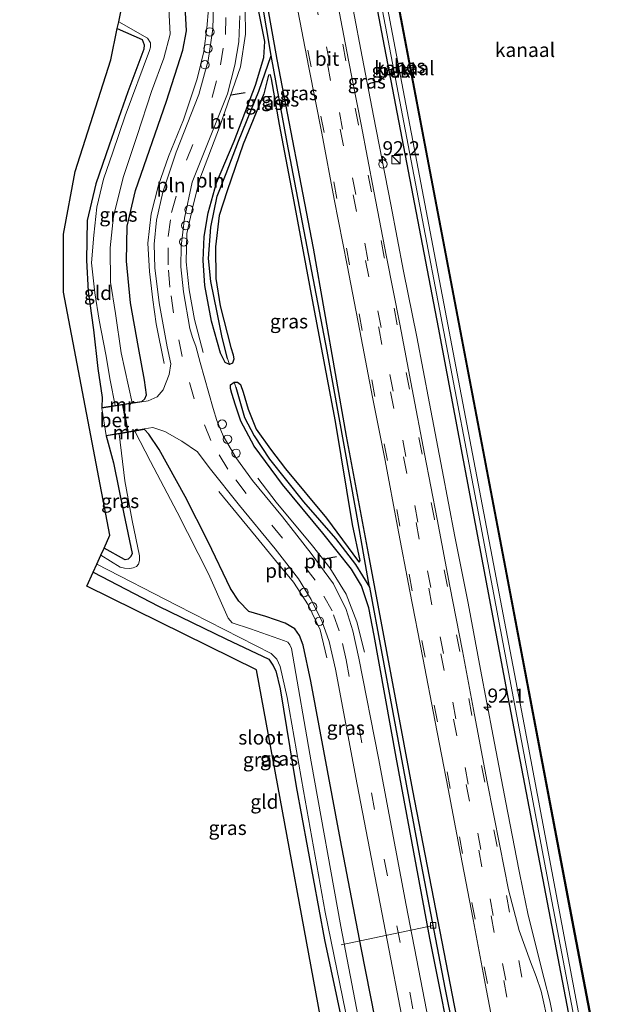
# Model space of a CAD drawing. Units: metres. Extents: x 107071 to 109644, y 524999 to 531251.
# Drawn here: x 107553 to 107658, y 528380 to 528554 of the extents above; entities that cross this region are included whole.
import ezdxf
from ezdxf.enums import TextEntityAlignment as Align

# ---------------------------------------------------------------- set-up
doc = ezdxf.new("R2010")
doc.units = ezdxf.units.M
doc.linetypes.add('VW-3-9_STREEP', pattern=[12, 3, -9])
doc.layers.get('0').update_dxf_attribs({"lineweight": 25})
for name, color, linetype, lineweight in [('B-ME-AL-OVERIG-L-B1', 7, 'Continuous', 18), ('B-ME-AL-OVERIG-S-B1', 7, 'Continuous', 18), ('B-ME-AM-KILOMETR-S-B1', 7, 'Continuous', 18), ('B-ME-BV-GELEIDECONSTRAUCTIE_GELEIDERAIL_OVERSTAPCONSTRUCTIE-S-B1', 213, 'BV-ANTIVERBLINDINGSSCHERM', 18), ('B-ME-BV-GELEIDECONSTRUCTIE-GELEIDERAIL-L-B1', 213, 'BV-GELEIDERAIL', 18), ('B-ME-GW-INSTEEKWATERGANG-L-B1', 10, 'Continuous', 25), ('B-ME-GW-WATERGANG-GREPPEL-L-B1', 10, 'Continuous', 25), ('B-ME-IE-GRASLAND-GV-B6', 93, 'Continuous', 18), ('B-ME-IE-GRONDWERKLIJN-GROND_INGERICHT-GV-B6', 253, 'Continuous', 18), ('B-ME-IE-HULPGEOMETRIE-L-B1', 53, 'Continuous', 18), ('B-ME-IE-INRICHTINGSELEMENT-L-B1', 253, 'Continuous', 18), ('B-ME-IE-INRICHTINGSELEMENT-S-B1', 253, 'Continuous', 18), ('B-ME-IE-TERREINAFSCHEIDING-DOORGANG-L-B1', 8, 'IE-TERREINAFSCHEIDING-KUNSTMATIG-OPEN', 18), ('B-ME-IE-TERREINAFSCHEIDING-SCHRIKHEK-L-B1', 10, 'Continuous', 25), ('B-ME-KG-KADASTRAAL-OPNAMEDTMGRENS-L-B1', 10, 'Continuous', 25), ('B-ME-KW-DUIKER-L-B1', 10, 'Continuous', 25), ('B-ME-MW-MUUR-GV-B6', 8, 'IE-TERREINAFSCHEIDING-KUNSTMATIG', 18), ('B-ME-OB-BEKLEDING-GV-B6', 253, 'Continuous', 18), ('B-ME-OB-BESCHOEIING-GV-B6', 10, 'Continuous', 25), ('B-ME-OB-WATERLIJN-L-B1', 133, 'OB-WATERLIJN', 18), ('B-ME-OG-WATER-GV-B6', 153, 'Continuous', 18), ('B-ME-VH-VERH_SOORT-BETON-OVERIG-GV-B6', 8, 'IE-TERREINAFSCHEIDING-NATUURLIJK-HOUTWAL', 18), ('B-ME-VH-VERH_SOORT-BITUMEN-GV-B6', 8, 'IE-TERREINAFSCHEIDING-NATUURLIJK-HOUTWAL', 18), ('B-ME-VV-KOLK-S-B1', 8, 'Continuous', 18), ('B-ME-VW-MARKERING-39STREEP-015-L-B1', 255, 'VW-3-9_STREEP', 18)]:
    doc.layers.add(name, color=color, linetype=linetype, lineweight=lineweight)
doc.styles.add('NLCS-ISO', font='NLCS-ISO.TTF')
doc.linetypes.add('BV-ANTIVERBLINDINGSSCHERM', pattern='A,2,-1,[22,NLCS.SHX,S=1,R=0,X=0,Y=0],-1', length=4)
doc.linetypes.add('BV-GELEIDERAIL', pattern='A,10,-3,[108,NLCS.SHX,S=1,R=0,X=0,Y=0],-3', length=16)
doc.linetypes.add('IE-TERREINAFSCHEIDING-KUNSTMATIG', pattern='A,4,[82,NLCS.SHX,S=0.75,R=90,X=0,Y=0],4,-2', length=10)
doc.linetypes.add('IE-TERREINAFSCHEIDING-KUNSTMATIG-OPEN', pattern='A,7,-1.5,[67,NLCS.SHX,S=0.75,R=0,X=0,Y=0],-1.5', length=10)
doc.linetypes.add('IE-TERREINAFSCHEIDING-NATUURLIJK-HOUTWAL', pattern='A,7,-1.5,[67,NLCS.SHX,S=0.75,R=45,X=0,Y=0],-1.5,7,-1.5,[70,NLCS.SHX,S=0.75,R=0,X=0,Y=0],-1.5', length=20)
doc.linetypes.add('OB-WATERLIJN', pattern='A,10,[32,NLCS.SHX,S=2,R=0,X=0,Y=0],-12', length=22)

# ---------------------------------------------------------------- blocks, each defined once
blk = doc.blocks.new('dtb')
blk.add_circle((0, 0), 0.75)
blk = doc.blocks.new('kast')
blk.add_line((-0.75, -0.75), (0.75, 0.75))
blk.add_lwpolyline([(-0.75, 0.75), (0.75, 0.75), (0.75, -0.75), (-0.75, -0.75)], close=True)
blk = doc.blocks.new('hecto')
for p, q in [((0, 0.625), (-0.625, 0)), ((0, -0.625), (0, 0.625)), ((-0.625, 0), (0.625, 0)), ((0.625, 0), (0, -0.625))]:
    blk.add_line(p, q)
blk = doc.blocks.new('kolk')
blk.add_lwpolyline([(-0.5, -0.5), (0.5, -0.5), (0.5, 0.5), (-0.5, 0.5)], close=True)

msp = doc.modelspace()

# ---------------------------------------------------------------- linework, layer by layer
at = {"layer": 'B-ME-AL-OVERIG-L-B1'}
msp.add_line((107626.2, 528393.7, -0.16), (107609.88, 528390.27, -1.45), dxfattribs=at)
at = {"layer": 'B-ME-BV-GELEIDECONSTRUCTIE-GELEIDERAIL-L-B1'}
msp.add_polyline3d([(107648.69, 528371, 1.51), (107648.4, 528372.51, 1.5), (107648.17, 528373.69, 1.52), (107647.66, 528376.39, 1.51), (107646.88, 528380.32, 1.49), (107645.9, 528384.23, 1.48), (107643.9, 528391.98, 1.47), (107643, 528395.8, 1.46), (107642.18, 528399.8, 1.42), (107641.4, 528403.63, 1.47), (107639.06, 528415.46, 1.45), (107636.84, 528427.25, 1.43), (107634.58, 528439.03, 1.43), (107632.38, 528450.82, 1.43), (107630.07, 528462.61, 1.42), (107627.8, 528474.46, 1.42), (107625.53, 528486.2, 1.44), (107623.29, 528498, 1.44), (107620.95, 528509.68, 1.45), (107618.69, 528521.49, 1.46), (107615.64, 528537.22, 1.48), (107613.38, 528548.93, 1.48), (107611.14, 528560.8, 1.48)], dxfattribs=at)
at = {"layer": 'B-ME-GW-INSTEEKWATERGANG-L-B1'}
for points in [[(107651.04, 528373.97, 0.58), (107639.5, 528434.14, 0.55), (107627.13, 528499.66, 0.69), (107617.32, 528550.82, 0.42), (107606.08, 528610.18, 0.67), (107598.3, 528650.44, 0.58), (107585.59, 528716.52, 0.56)], [(107632.21, 528367.91, 0.48), (107622.62, 528417.58, 0.44), (107614.92, 528458.66, 0.4), (107610.87, 528480.41, 0.35), (107604.97, 528513.73, 0.33), (107598.56, 528547.22, 0.31), (107594.21, 528571.77, 0.44), (107587.97, 528602.38, 0.48), (107582.37, 528630.57, 0.44), (107577.26, 528658.63, 0.42), (107570.84, 528692.99, 0.5), (107567.09, 528712.29, 0.41)], [(107574.55, 528486.57, -0.51), (107575.12, 528487.05, -0.31), (107575.39, 528487.74, -0.17), (107575.05, 528490.32, -0.07), (107573.96, 528496.14, -0.03), (107572.57, 528504.06, -0.12), (107571.84, 528511.46, -0.12), (107571.99, 528517.67, -0.14), (107573.47, 528523.98, -0.27), (107578.95, 528539.78, -0.22), (107581.83, 528548.84, -0.13), (107582.48, 528552.29, -0.11), (107582.25, 528556.59, -0.09), (107576.15, 528587.38, -0.04), (107568.72, 528629.1, -0.04), (107562.32, 528662.36, -0.03), (107552.92, 528709.7, -0.07)], [(107607.27, 528465.88, 0.34), (107612.97, 528458.21, 0.34), (107613.09, 528458.1, 0.34), (107613.28, 528458.39, 0.34), (107611.9, 528464.74, 0.25), (107608.87, 528483.01, 0.19), (107604.99, 528503.63, 0.25), (107601.55, 528522, 0.26), (107598.97, 528535.69, 0.25), (107597.54, 528543.74, 0.25), (107597.39, 528544.47, 0.25), (107597.02, 528544.43, 0.25), (107596.16, 528541.09, 0.25), (107592.53, 528532.18, 0.25), (107589.67, 528523.89, 0.25), (107588.26, 528519.52, 0.26), (107587.62, 528513.99, 0.22), (107587.66, 528508.36, 0.2), (107588.46, 528503.5, 0.19), (107590.34, 528496.15, 0.2), (107590.74, 528494.82, 0.21), (107590.88, 528494.04, 0.22), (107590.66, 528493.34, 0.27), (107590.1, 528493.13, 0.27), (107589.33, 528493.46, 0.27), (107588.48, 528495.13, 0.27), (107586.89, 528500.8, 0.27), (107585.76, 528507.11, 0.27), (107585.45, 528511.57, 0.29), (107585.62, 528515.82, 0.3), (107586.34, 528520.03, 0.26), (107587.78, 528525.33, 0.27), (107590.93, 528532.74, 0.27), (107594.7, 528542.66, 0.33), (107596.18, 528547.54, 0.34), (107596.38, 528550.4, 0.3), (107594.94, 528557.46, 0.27)], [(107570.21, 528552.66, -1.42), (107574.63, 528550.76, -1.41), (107574.97, 528549.77, -1.4), (107574.94, 528549.02, -1.41), (107572.09, 528541.45, -1.44), (107568.8, 528532.02, -1.46), (107566.41, 528525.16, -1.46), (107564.89, 528518.65, -1.46), (107564.73, 528511.61, -1.41), (107565.07, 528506.09, -1.41), (107566.01, 528499.24, -1.41), (107566.79, 528492.41, -1.37), (107567.51, 528487.25, -1.27), (107567.45, 528485.5, -0.98)], [(107630.39, 528367.43, 0.3), (107625.63, 528391.42, 0.2), (107619.62, 528423.52, 0.31), (107615.76, 528445.07, 0.32), (107614.8, 528450, 0.34), (107613.5, 528453.91, 0.34), (107611.75, 528456.86, 0.34), (107606.62, 528463.22, 0.3), (107599.47, 528471.85, 0.3), (107594.47, 528478.63, 0.29), (107592.14, 528483.08, 0.29), (107591.15, 528485.9, 0.29), (107590.49, 528487.96, 0.29), (107590.28, 528488.88, 0.29), (107590.31, 528489.52, 0.29), (107590.91, 528489.98, 0.29), (107591.53, 528490.02, 0.3), (107592.04, 528489.6, 0.32), (107592.5, 528488.23, 0.34), (107593.39, 528485.2, 0.34), (107594.86, 528481.67, 0.35), (107597.39, 528478.13, 0.3), (107600.01, 528474.64, 0.32), (107607.27, 528465.88, 0.34)], [(107568.25, 528480.46, -0.95), (107569.52, 528475.69, -1.2), (107571.4, 528466.63, -1.36), (107572.83, 528459.61, -1.38), (107572.62, 528459.09, -1.38), (107572.12, 528458.6, -1.36), (107571.63, 528458.5, -1.35), (107571.51, 528458.53, -1.35), (107567.87, 528460.57, -1.46)], [(107618.41, 528364.56, -0.13), (107613.46, 528389.7, -0.19), (107609.76, 528408.83, -0.28), (107604.53, 528436.96, -0.12), (107603.16, 528443.38, -0.13), (107602.53, 528445.09, -0.13), (107601.66, 528446.28, -0.19), (107599.96, 528447.27, -0.29), (107596.53, 528448.48, -0.34), (107593.52, 528449.36, -0.31), (107591.77, 528451.15, -0.32), (107590.31, 528453.43, -0.33), (107586.31, 528461.7, -0.19), (107582.22, 528469.75, -0.22), (107577.62, 528478.05, -0.33), (107575.83, 528480.8, -0.48), (107575.02, 528481.62, -0.53)], [(107565.93, 528456.31, -1.33), (107577.54, 528450.3, -1.33), (107589.43, 528444.5, -1.33), (107597.08, 528440.88, -1.44), (107597.81, 528439.84, -1.45), (107598.31, 528438.81, -1.45), (107599.06, 528435.63, -1.48), (107601.94, 528418.31, -1.53), (107606.96, 528391.14, -1.54), (107612.54, 528364.85, -1.44)]]:
    msp.add_polyline3d(points, dxfattribs=at)
at = {"layer": 'B-ME-GW-WATERGANG-GREPPEL-L-B1'}
for points in [[(107589.76, 528494.19, -0.16), (107588.83, 528497.91, -0.18), (107587.89, 528502.32, -0.13), (107586.81, 528507.85, -0.1), (107586.39, 528511.93, -0.1), (107586.8, 528517.44, -0.11), (107587.9, 528522.95, -0.13), (107589.5, 528526.98, -0.14), (107591.67, 528532.7, -0.15), (107595.28, 528541.55, -0.15), (107597.46, 528547.93, -0.13), (107595.05, 528562.3, 0.09), (107589.7, 528589.07, -0.06), (107584.57, 528615.07, 0.04), (107579.45, 528642.8, 0.04), (107572.93, 528676.91, 0.05), (107565.97, 528712.24, 0.14)], [(107614.91, 528453.63, -0.11), (107612.55, 528467.08, -0.06), (107607.4, 528495.5, -0.08), (107600.32, 528532.46, -0.09), (107597.46, 528547.93, -0.13)], [(107591.24, 528489.13, -0.18), (107592.79, 528483.71, -0.18), (107594.49, 528480.48, -0.15), (107597.21, 528476.34, -0.15), (107603.24, 528468.79, -0.1), (107608.87, 528462.25, -0.11), (107612.43, 528457.68, -0.11), (107614.91, 528453.63, -0.11), (107619.06, 528431.44, -0.11), (107623.77, 528406.03, -0.11), (107628.27, 528382.62, -0.11), (107631.14, 528368.28, -0.04)]]:
    msp.add_polyline3d(points, dxfattribs=at)
at = {"layer": 'B-ME-IE-GRASLAND-GV-B6'}
for points in [[(107586.61, 528716.15, 0.22), (107597.56, 528658.71, 0.23), (107610.63, 528590.52, 0.22), (107623.31, 528523.94, 0.22), (107633.8, 528468.89, 0.13), (107647.02, 528399.24, 0.15), (107651.71, 528374.49, 0.16), (107651.04, 528373.97, 0.58), (107639.5, 528434.14, 0.55), (107627.13, 528499.66, 0.69), (107617.32, 528550.82, 0.42), (107606.08, 528610.18, 0.67), (107598.3, 528650.44, 0.58), (107585.59, 528716.52, 0.56), (107586.61, 528716.15, 0.22)], [(107606.08, 528610.18, 0.67), (107617.32, 528550.82, 0.42), (107627.13, 528499.66, 0.69), (107639.5, 528434.14, 0.55), (107651.04, 528373.97, 0.58)], [(107594.21, 528571.77, 0.44), (107598.56, 528547.22, 0.31), (107604.97, 528513.73, 0.33), (107610.87, 528480.41, 0.35), (107614.92, 528458.66, 0.4), (107622.62, 528417.58, 0.44), (107632.21, 528367.91, 0.48), (107631.14, 528368.28, -0.04), (107628.27, 528382.62, -0.11), (107623.77, 528406.03, -0.11), (107619.06, 528431.44, -0.11), (107614.91, 528453.63, -0.11), (107612.55, 528467.08, -0.06), (107607.4, 528495.5, -0.08), (107600.32, 528532.46, -0.09), (107597.46, 528547.93, -0.13), (107595.05, 528562.3, 0.09)], [(107637.68, 528371.66, 1.02), (107632.21, 528367.91, 0.48), (107622.62, 528417.58, 0.44), (107614.92, 528458.66, 0.4), (107610.87, 528480.41, 0.35), (107604.97, 528513.73, 0.33), (107598.56, 528547.22, 0.31), (107594.21, 528571.77, 0.44)], [(107595.05, 528562.3, 0.09), (107597.46, 528547.93, -0.13), (107595.28, 528541.55, -0.15), (107591.67, 528532.7, -0.15), (107589.5, 528526.98, -0.14), (107587.9, 528522.95, -0.13), (107586.8, 528517.44, -0.11), (107586.39, 528511.93, -0.1), (107586.81, 528507.85, -0.1), (107587.89, 528502.32, -0.13), (107588.83, 528497.91, -0.18), (107589.76, 528494.19, -0.16), (107590.1, 528493.13, 0.27), (107589.33, 528493.46, 0.27), (107588.48, 528495.13, 0.27), (107586.89, 528500.8, 0.27), (107585.76, 528507.11, 0.27), (107585.45, 528511.57, 0.29), (107585.62, 528515.82, 0.3), (107586.34, 528520.03, 0.26), (107587.78, 528525.33, 0.27), (107590.93, 528532.74, 0.27), (107594.7, 528542.66, 0.33), (107596.18, 528547.54, 0.34), (107596.38, 528550.4, 0.3), (107594.94, 528557.46, 0.27)], [(107594.94, 528557.46, 0.27), (107596.38, 528550.4, 0.3), (107596.18, 528547.54, 0.34), (107594.7, 528542.66, 0.33), (107590.93, 528532.74, 0.27), (107587.78, 528525.33, 0.27), (107586.34, 528520.03, 0.26), (107585.62, 528515.82, 0.3), (107585.45, 528511.57, 0.29), (107585.76, 528507.11, 0.27), (107586.89, 528500.8, 0.27), (107588.48, 528495.13, 0.27), (107589.33, 528493.46, 0.27), (107590.1, 528493.13, 0.27), (107590.66, 528493.34, 0.27), (107590.88, 528494.04, 0.22), (107590.74, 528494.82, 0.21), (107590.34, 528496.15, 0.2), (107588.46, 528503.5, 0.19), (107587.66, 528508.36, 0.2), (107587.62, 528513.99, 0.22), (107588.26, 528519.52, 0.26), (107589.67, 528523.89, 0.25), (107592.53, 528532.18, 0.25), (107596.16, 528541.09, 0.25), (107597.02, 528544.43, 0.25), (107597.39, 528544.47, 0.25), (107597.54, 528543.74, 0.25), (107598.97, 528535.69, 0.25), (107601.55, 528522, 0.26), (107604.99, 528503.63, 0.25), (107608.87, 528483.01, 0.19), (107611.9, 528464.74, 0.25), (107613.28, 528458.39, 0.34), (107613.09, 528458.1, 0.34), (107612.97, 528458.21, 0.34), (107607.27, 528465.88, 0.34), (107600.01, 528474.64, 0.32), (107597.39, 528478.13, 0.3), (107594.86, 528481.67, 0.35), (107593.39, 528485.2, 0.34), (107592.5, 528488.23, 0.34), (107592.04, 528489.6, 0.32), (107591.53, 528490.02, 0.3), (107590.91, 528489.98, 0.29), (107590.31, 528489.52, 0.29), (107590.28, 528488.88, 0.29), (107590.49, 528487.96, 0.29), (107591.15, 528485.9, 0.29), (107592.14, 528483.08, 0.29), (107594.47, 528478.63, 0.29), (107599.47, 528471.85, 0.3), (107606.62, 528463.22, 0.3), (107611.75, 528456.86, 0.34), (107613.5, 528453.91, 0.34), (107614.8, 528450, 0.34), (107615.76, 528445.07, 0.32), (107619.62, 528423.52, 0.31), (107625.63, 528391.42, 0.2), (107630.39, 528367.43, 0.3)], [(107601.92, 528557.4, 0.9), (107604.16, 528545.76, 0.89), (107606.44, 528534.13, 0.88), (107608.67, 528522.45, 0.87), (107610.94, 528510.72, 0.89), (107613.18, 528499.09, 0.89), (107615.47, 528487.36, 0.9), (107617.68, 528476.08, 0.9), (107619.9, 528464.42, 0.92), (107622.05, 528452.93, 0.91), (107624.35, 528441.14, 0.92), (107626.57, 528429.78, 0.94), (107628.87, 528417.89, 0.93), (107631.05, 528406.39, 0.93), (107633.31, 528394.76, 0.95), (107635.44, 528383.39, 0.98), (107637.68, 528371.66, 1.02)], [(107651.04, 528373.97, 0.58), (107647.88, 528370.07, 0.99), (107646.72, 528375.9, 0.98), (107645.33, 528382.04, 0.95), (107644.46, 528384.62, 0.94), (107643.43, 528387.21, 0.95), (107641.43, 528392.77, 0.97), (107639.56, 528400, 0.95), (107637.99, 528407.8, 0.97), (107635.8, 528419.17, 0.95), (107633.55, 528431, 0.94), (107631.38, 528442.34, 0.93), (107629.15, 528453.85, 0.92), (107626.92, 528465.73, 0.91), (107624.64, 528477.31, 0.91), (107622.46, 528488.78, 0.9), (107620.3, 528500.28, 0.89), (107617.92, 528512.23, 0.9), (107615.67, 528523.86, 0.9), (107613.42, 528535.68, 0.9), (107611.17, 528547.06, 0.9), (107608.99, 528558.54, 0.91)], [(107582.25, 528556.59, -0.09), (107582.48, 528552.29, -0.11), (107581.83, 528548.84, -0.13), (107578.95, 528539.78, -0.22), (107573.47, 528523.98, -0.27), (107571.99, 528517.67, -0.14), (107571.84, 528511.46, -0.12), (107572.57, 528504.06, -0.12), (107573.96, 528496.14, -0.03), (107575.05, 528490.32, -0.07), (107575.39, 528487.74, -0.17), (107575.12, 528487.05, -0.31), (107574.55, 528486.57, -0.51), (107572.87, 528486.32, -1.86), (107570.92, 528495.18, -1.86), (107569.88, 528502.19, -1.86), (107569.02, 528507.73, -1.86), (107568.97, 528513.81, -1.86), (107569.54, 528519.41, -1.86), (107571.29, 528526.45, -1.86), (107573.72, 528533.69, -1.86), (107576.29, 528541.54, -1.86), (107578.47, 528547.42, -1.86), (107579.56, 528551.67, -1.86), (107579.33, 528556.19, -1.86)], [(107587.29, 528556.68, 0.22), (107587.17, 528552.62, 0.21), (107586.35, 528547.01, 0.21), (107584.67, 528540.96, 0.21), (107580.65, 528530.74, 0.21), (107578.26, 528523.68, 0.21), (107577.14, 528518.71, 0.21), (107576.73, 528514.43, 0.21), (107576.89, 528510.25, 0.2), (107577.61, 528504.04, 0.21), (107579.05, 528496.25, 0.21), (107579.68, 528493.27, 0.21), (107579.41, 528491.34, 0.19), (107578.36, 528488.64, 0.1), (107577.28, 528487.37, -0.08), (107575.66, 528486.68, -0.35), (107574.57, 528486.48, -0.51), (107574.55, 528486.57, -0.51), (107575.12, 528487.05, -0.31), (107575.39, 528487.74, -0.17), (107575.05, 528490.32, -0.07), (107573.96, 528496.14, -0.03), (107572.57, 528504.06, -0.12), (107571.84, 528511.46, -0.12), (107571.99, 528517.67, -0.14), (107573.47, 528523.98, -0.27), (107578.95, 528539.78, -0.22), (107581.83, 528548.84, -0.13), (107582.48, 528552.29, -0.11), (107582.25, 528556.59, -0.09)], [(107570.47, 528553.89, -1.86), (107575.59, 528551, -1.86), (107576.12, 528550.13, -1.86), (107576.08, 528549.38, -1.86), (107575.93, 528548.8, -1.86), (107571.61, 528537.18, -1.86), (107569.41, 528530.78, -1.86), (107567.8, 528525.98, -1.86), (107566.58, 528521.03, -1.86), (107566.05, 528516.08, -1.86), (107565.64, 528511.13, -1.86), (107566.24, 528505.82, -1.86), (107567.02, 528501.01, -1.86), (107568.21, 528494.92, -1.86), (107568.96, 528490.32, -1.86), (107569.82, 528485.86, -1.86), (107567.45, 528485.5, -0.98), (107567.51, 528487.25, -1.27), (107566.79, 528492.41, -1.37), (107566.01, 528499.24, -1.41), (107565.07, 528506.09, -1.41), (107564.73, 528511.61, -1.41), (107564.89, 528518.65, -1.46), (107566.41, 528525.16, -1.46), (107568.8, 528532.02, -1.46), (107572.09, 528541.45, -1.44), (107574.94, 528549.02, -1.41), (107574.97, 528549.77, -1.4), (107574.63, 528550.76, -1.41), (107570.21, 528552.66, -1.42), (107570.47, 528553.89, -1.86)], [(107627.22, 528367.35, 0.4), (107621.43, 528397.28, 0.3), (107616.49, 528423.33, 0.26), (107613.02, 528441.05, 0.42), (107611.99, 528445.91, 0.41), (107610.76, 528449.7, 0.41), (107608.53, 528454.25, 0.41), (107604.56, 528459.6, 0.46), (107599.48, 528466.09, 0.45), (107594.17, 528472.57, 0.41), (107591.23, 528476.63, 0.41), (107589.01, 528480.46, 0.41), (107587.86, 528483.2, 0.42), (107587.18, 528485.3, 0.42), (107584.93, 528493.5, 0.4), (107584.16, 528496.38, 0.4), (107583.54, 528497.93, 0.39), (107583.05, 528499.53, 0.39), (107581.98, 528505.98, 0.4), (107581.47, 528510.43, 0.4), (107581.55, 528514.12, 0.4), (107582.12, 528519.07, 0.41), (107583.51, 528525.45, 0.4), (107586.67, 528533.45, 0.34), (107589.74, 528541.13, 0.36), (107591.03, 528546.21, 0.35), (107591.73, 528550.34, 0.4), (107591.93, 528554.95, 0.41)], [(107590.91, 528489.98, 0.29), (107591.53, 528490.02, 0.3), (107592.04, 528489.6, 0.32), (107592.5, 528488.23, 0.34), (107593.39, 528485.2, 0.34), (107594.86, 528481.67, 0.35), (107597.39, 528478.13, 0.3), (107600.01, 528474.64, 0.32), (107607.27, 528465.88, 0.34), (107612.97, 528458.21, 0.34), (107613.09, 528458.1, 0.34), (107613.28, 528458.39, 0.34), (107611.9, 528464.74, 0.25), (107608.87, 528483.01, 0.19), (107604.99, 528503.63, 0.25), (107601.55, 528522, 0.26), (107598.97, 528535.69, 0.25), (107597.54, 528543.74, 0.25), (107597.39, 528544.47, 0.25), (107597.02, 528544.43, 0.25), (107596.16, 528541.09, 0.25), (107592.53, 528532.18, 0.25), (107589.67, 528523.89, 0.25), (107588.26, 528519.52, 0.26), (107587.62, 528513.99, 0.22), (107587.66, 528508.36, 0.2), (107588.46, 528503.5, 0.19), (107590.34, 528496.15, 0.2), (107590.74, 528494.82, 0.21), (107590.88, 528494.04, 0.22), (107590.66, 528493.34, 0.27), (107590.1, 528493.13, 0.27), (107589.76, 528494.19, -0.16), (107588.83, 528497.91, -0.18), (107587.89, 528502.32, -0.13), (107586.81, 528507.85, -0.1), (107586.39, 528511.93, -0.1), (107586.8, 528517.44, -0.11), (107587.9, 528522.95, -0.13), (107589.5, 528526.98, -0.14), (107591.67, 528532.7, -0.15), (107595.28, 528541.55, -0.15), (107597.46, 528547.93, -0.13), (107600.32, 528532.46, -0.09), (107607.4, 528495.5, -0.08), (107612.55, 528467.08, -0.06), (107614.91, 528453.63, -0.11), (107612.43, 528457.68, -0.11), (107608.87, 528462.25, -0.11), (107603.24, 528468.79, -0.1), (107597.21, 528476.34, -0.15), (107594.49, 528480.48, -0.15), (107592.79, 528483.71, -0.18), (107591.24, 528489.13, -0.18), (107590.91, 528489.98, 0.29)], [(107630.39, 528367.43, 0.3), (107625.63, 528391.42, 0.2), (107619.62, 528423.52, 0.31), (107615.76, 528445.07, 0.32), (107614.8, 528450, 0.34), (107613.5, 528453.91, 0.34), (107611.75, 528456.86, 0.34), (107606.62, 528463.22, 0.3), (107599.47, 528471.85, 0.3), (107594.47, 528478.63, 0.29), (107592.14, 528483.08, 0.29), (107591.15, 528485.9, 0.29), (107590.49, 528487.96, 0.29), (107590.28, 528488.88, 0.29), (107590.31, 528489.52, 0.29), (107590.91, 528489.98, 0.29), (107591.24, 528489.13, -0.18), (107592.79, 528483.71, -0.18), (107594.49, 528480.48, -0.15), (107597.21, 528476.34, -0.15), (107603.24, 528468.79, -0.1), (107608.87, 528462.25, -0.11), (107612.43, 528457.68, -0.11), (107614.91, 528453.63, -0.11), (107619.06, 528431.44, -0.11), (107623.77, 528406.03, -0.11), (107628.27, 528382.62, -0.11), (107631.14, 528368.28, -0.04)], [(107618.41, 528364.56, -0.13), (107613.46, 528389.7, -0.19), (107609.76, 528408.83, -0.28), (107604.53, 528436.96, -0.12), (107603.16, 528443.38, -0.13), (107602.53, 528445.09, -0.13), (107601.66, 528446.28, -0.19), (107599.96, 528447.27, -0.29), (107596.53, 528448.48, -0.34), (107593.52, 528449.36, -0.31), (107591.77, 528451.15, -0.32), (107590.31, 528453.43, -0.33), (107586.31, 528461.7, -0.19), (107582.22, 528469.75, -0.22), (107577.62, 528478.05, -0.33), (107575.83, 528480.8, -0.48), (107575.02, 528481.62, -0.53), (107575, 528481.72, -0.53), (107576.53, 528481.96, -0.23), (107578.63, 528481.25, -0.19), (107581.63, 528479.53, 0.01), (107584.45, 528477.63, 0.14), (107586.48, 528474.84, 0.21), (107591.9, 528468.13, 0.32), (107598.21, 528460.44, 0.3), (107602.34, 528455.14, 0.31), (107604.59, 528451.45, 0.32), (107606.54, 528447.48, 0.31), (107607.76, 528444.04, 0.3), (107608.89, 528439.14, 0.27), (107612.72, 528418.66, 0.2), (107618.67, 528387.68, 0.15), (107622.76, 528366.46, 0.26)], [(107567.87, 528460.57, -1.46), (107571.51, 528458.53, -1.35), (107571.63, 528458.5, -1.35), (107572.12, 528458.6, -1.36), (107572.62, 528459.09, -1.38), (107572.83, 528459.61, -1.38), (107571.4, 528466.63, -1.36), (107569.52, 528475.69, -1.2), (107568.25, 528480.46, -0.95), (107570.54, 528480.85, -1.86), (107571.56, 528472.48, -1.86), (107572.88, 528465.49, -1.86), (107574.13, 528459.2, -1.86), (107574.13, 528458.37, -1.86), (107573.97, 528457.75, -1.86), (107573.62, 528457.31, -1.86), (107573.04, 528457.09, -1.86), (107572.43, 528456.98, -1.86), (107571.52, 528457.01, -1.86), (107570.71, 528457.22, -1.86), (107567.31, 528459.34, -1.86), (107567.87, 528460.57, -1.46)], [(107615.41, 528364.52, -1.86), (107609.86, 528393.47, -1.86), (107604.55, 528422.67, -1.86), (107601.08, 528442.75, -1.86), (107600.82, 528443.43, -1.86), (107600.43, 528443.88, -1.86), (107599.83, 528444.13, -1.86), (107593.8, 528446.28, -1.86), (107590.55, 528447.31, -1.86), (107589.86, 528448.16, -1.86), (107589.4, 528449.23, -1.86), (107586.39, 528456, -1.86), (107580.83, 528466.97, -1.86), (107576.08, 528475.91, -1.86), (107573.32, 528481.33, -1.86), (107575.02, 528481.62, -0.53), (107575.83, 528480.8, -0.48), (107577.62, 528478.05, -0.33), (107582.22, 528469.75, -0.22), (107586.31, 528461.7, -0.19), (107590.31, 528453.43, -0.33), (107591.77, 528451.15, -0.32), (107593.52, 528449.36, -0.31), (107596.53, 528448.48, -0.34), (107599.96, 528447.27, -0.29), (107601.66, 528446.28, -0.19), (107602.53, 528445.09, -0.13), (107603.16, 528443.38, -0.13), (107604.53, 528436.96, -0.12), (107609.76, 528408.83, -0.28), (107613.46, 528389.7, -0.19), (107618.41, 528364.56, -0.13)], [(107613.61, 528364.21, -1.86), (107612.54, 528364.85, -1.44), (107606.96, 528391.14, -1.54), (107601.94, 528418.31, -1.53), (107599.06, 528435.63, -1.48), (107598.31, 528438.81, -1.45), (107597.81, 528439.84, -1.45), (107597.08, 528440.88, -1.44), (107589.43, 528444.5, -1.33), (107577.54, 528450.3, -1.33), (107565.93, 528456.31, -1.33), (107566.57, 528457.73, -1.86), (107580.82, 528450.4, -1.86), (107597.51, 528441.9, -1.86), (107598.48, 528440.88, -1.86), (107599.09, 528439.56, -1.86), (107600.31, 528434.1, -1.86), (107603.21, 528417.53, -1.86), (107607.08, 528396.02, -1.86), (107612.71, 528368.3, -1.86), (107613.61, 528364.21, -1.86)]]:
    msp.add_polyline3d(points, dxfattribs=at)
at = {"layer": 'B-ME-IE-GRONDWERKLIJN-GROND_INGERICHT-GV-B6'}
for points in [[(107570.21, 528552.66, -1.42), (107574.63, 528550.76, -1.41), (107574.97, 528549.77, -1.4), (107574.94, 528549.02, -1.41), (107572.09, 528541.45, -1.44), (107568.8, 528532.02, -1.46), (107566.41, 528525.16, -1.46), (107564.89, 528518.65, -1.46), (107564.73, 528511.61, -1.41), (107565.07, 528506.09, -1.41), (107566.01, 528499.24, -1.41), (107566.79, 528492.41, -1.37), (107567.51, 528487.25, -1.27), (107567.45, 528485.5, -0.98), (107567.46, 528485.4, -0.98), (107568.23, 528480.55, -0.95), (107568.25, 528480.46, -0.95), (107569.52, 528475.69, -1.2), (107571.4, 528466.63, -1.36), (107572.83, 528459.61, -1.38), (107572.62, 528459.09, -1.38), (107572.12, 528458.6, -1.36), (107571.63, 528458.5, -1.35), (107571.51, 528458.53, -1.35), (107567.87, 528460.57, -1.46), (107568.91, 528462.86, -1.21), (107560.68, 528505.93, -1.21), (107560.68, 528516.22, -1.21), (107562.74, 528527.34, -1.23), (107569.06, 528547.11, -1.21), (107570.21, 528552.66, -1.42)], [(107612.54, 528364.85, -1.44), (107608.78, 528363.61, -1.16), (107594.88, 528438.98, -1.2), (107564.79, 528453.8, -1.1), (107565.93, 528456.31, -1.33), (107577.54, 528450.3, -1.33), (107589.43, 528444.5, -1.33), (107597.08, 528440.88, -1.44), (107597.81, 528439.84, -1.45), (107598.31, 528438.81, -1.45), (107599.06, 528435.63, -1.48), (107601.94, 528418.31, -1.53), (107606.96, 528391.14, -1.54), (107612.54, 528364.85, -1.44)]]:
    msp.add_polyline3d(points, dxfattribs=at)
at = {"layer": 'B-ME-IE-HULPGEOMETRIE-L-B1'}
for p, q in [((107589.76, 528494.19, -0.16), (107590.1, 528493.13, 0.27)), ((107591.24, 528489.13, -0.18), (107590.91, 528489.98, 0.29))]:
    msp.add_line(p, q, dxfattribs=at)
at = {"layer": 'B-ME-IE-INRICHTINGSELEMENT-L-B1'}
for points in [[(107578.54, 528493.33, 0.8), (107577.09, 528500.33, 0.74), (107576.53, 528504.59, 0.75), (107575.94, 528509.59, 0.75), (107575.62, 528514.64, 0.75), (107576.22, 528519.82, 0.74), (107577.5, 528524.94, 0.71), (107579.28, 528530, 0.66), (107581.93, 528536.52, 0.64), (107584.36, 528543.75, 0.65), (107585.54, 528548.59, 0.65), (107586.11, 528552.76, 0.67), (107586.38, 528556.2, 0.67)], [(107592.89, 528556.06, 0.9), (107592.94, 528551.69, 0.89), (107592.08, 528545.88, 0.85), (107588.36, 528535.19, 0.8), (107584.83, 528526.01, 0.82), (107583.64, 528521.35, 0.82), (107582.57, 528516.32, 0.82), (107582.4, 528511.32, 0.82), (107582.96, 528506.37, 0.82), (107583.89, 528501.11, 0.82), (107585.42, 528495.27, 0.82)], [(107614.03, 528442.13, 0.87), (107612.69, 528447.48, 0.87), (107610.76, 528452.39, 0.87), (107607.89, 528457.07, 0.87), (107604.82, 528460.97, 0.87), (107598.36, 528468.72, 0.87), (107595.11, 528472.97, 0.87)], [(107588.19, 528470.63, 0.81), (107594.81, 528462.6, 0.77), (107598.26, 528458.36, 0.75), (107601.42, 528454.53, 0.71), (107604.07, 528450.49, 0.72), (107606.19, 528446.09, 0.72), (107607.34, 528441.15, 0.74)]]:
    msp.add_polyline3d(points, dxfattribs=at)
at = {"layer": 'B-ME-IE-TERREINAFSCHEIDING-DOORGANG-L-B1'}
msp.add_line((107572.05, 528481.21, -0.71), (107571.16, 528485.96, -0.74), dxfattribs=at)
at = {"layer": 'B-ME-IE-TERREINAFSCHEIDING-SCHRIKHEK-L-B1'}
for p, q in [((107590.4, 528540.93, 1.34), (107592.86, 528541.33, 1.3)), ((107606.86, 528458.69, 1.56), (107609.06, 528459.06, 1.54))]:
    msp.add_line(p, q, dxfattribs=at)
at = {"layer": 'B-ME-KG-KADASTRAAL-OPNAMEDTMGRENS-L-B1'}
msp.add_polyline3d([(107608.78, 528363.61, -1.16), (107594.88, 528438.98, -1.2), (107564.79, 528453.8, -1.1), (107565.93, 528456.31, -1.33), (107566.57, 528457.73, -1.86), (107567.31, 528459.34, -1.86), (107567.87, 528460.57, -1.46), (107568.91, 528462.86, -1.21), (107560.68, 528505.93, -1.21), (107560.68, 528516.22, -1.21), (107562.74, 528527.34, -1.23), (107569.06, 528547.11, -1.21), (107570.21, 528552.66, -1.42), (107570.47, 528553.89, -1.86), (107570.95, 528556.23, -1.86)], dxfattribs=at)
at = {"layer": 'B-ME-KW-DUIKER-L-B1'}
msp.add_line((107571.22, 528486.03, -1.66), (107572.1, 528481.17, -1.66), dxfattribs=at)
at = {"layer": 'B-ME-MW-MUUR-GV-B6'}
for points in [[(107574.55, 528486.57, -0.51), (107574.57, 528486.48, -0.51), (107571.16, 528485.96, -0.74), (107567.46, 528485.4, -0.98), (107567.45, 528485.5, -0.98), (107569.82, 528485.86, -1.86), (107572.87, 528486.32, -1.86), (107574.55, 528486.57, -0.51)], [(107568.23, 528480.55, -0.95), (107572.05, 528481.21, -0.71), (107575, 528481.72, -0.53), (107575.02, 528481.62, -0.53), (107573.32, 528481.33, -1.86), (107570.54, 528480.85, -1.86), (107568.25, 528480.46, -0.95), (107568.23, 528480.55, -0.95)]]:
    msp.add_polyline3d(points, dxfattribs=at)
at = {"layer": 'B-ME-OB-BEKLEDING-GV-B6'}
msp.add_polyline3d([(107587.49, 528716.18, -0.47), (107596.86, 528667.57, -0.47), (107608.42, 528607.37, -0.47), (107619.73, 528547.98, -0.47), (107630.43, 528491.52, -0.47), (107642.36, 528429.33, -0.47), (107652.74, 528374.2, -0.47), (107651.71, 528374.49, 0.16), (107647.02, 528399.24, 0.15), (107633.8, 528468.89, 0.13), (107623.31, 528523.94, 0.22), (107610.63, 528590.52, 0.22), (107597.56, 528658.71, 0.23), (107586.61, 528716.15, 0.22), (107587.49, 528716.18, -0.47)], dxfattribs=at)
at = {"layer": 'B-ME-OB-BESCHOEIING-GV-B6'}
msp.add_polyline3d([(107589.26, 528717.46, -0.47), (107600, 528661.67, -0.47), (107612.26, 528598.19, -0.47), (107625.22, 528529.82, -0.47), (107639.04, 528457.18, -0.47), (107651.36, 528392.16, -0.47), (107654.71, 528374.52, -0.47), (107654.62, 528374.5, -0.47), (107651.27, 528392.14, -0.47), (107638.95, 528457.16, -0.47), (107625.12, 528529.8, -0.47), (107612.17, 528598.17, -0.47), (107599.9, 528661.65, -0.47), (107589.16, 528717.45, -0.47), (107589.26, 528717.46, -0.47)], dxfattribs=at)
at = {"layer": 'B-ME-OB-WATERLIJN-L-B1'}
msp.add_polyline3d([(107652.74, 528374.2, -0.47), (107642.36, 528429.33, -0.47), (107630.43, 528491.52, -0.47), (107619.73, 528547.98, -0.47), (107608.42, 528607.37, -0.47), (107596.86, 528667.57, -0.47), (107587.49, 528716.18, -0.47)], dxfattribs=at)
at = {"layer": 'B-ME-OG-WATER-GV-B6'}
for points in [[(107629.98, 528723.94, -0.47), (107641.21, 528664.27, -0.47), (107652.88, 528603.49, -0.47), (107665.46, 528537.95, -0.47), (107680, 528462.05, -0.47), (107690.59, 528405.64, -0.47), (107695.61, 528379.55, -0.47), (107654.71, 528374.52, -0.47), (107651.36, 528392.16, -0.47), (107639.04, 528457.18, -0.47), (107625.22, 528529.82, -0.47), (107612.26, 528598.19, -0.47), (107600, 528661.67, -0.47), (107589.26, 528717.46, -0.47), (107629.98, 528723.94, -0.47)], [(107589.16, 528717.45, -0.47), (107599.9, 528661.65, -0.47), (107612.17, 528598.17, -0.47), (107625.12, 528529.8, -0.47), (107638.95, 528457.16, -0.47), (107651.27, 528392.14, -0.47), (107654.62, 528374.5, -0.47), (107652.74, 528374.2, -0.47), (107642.36, 528429.33, -0.47), (107630.43, 528491.52, -0.47), (107619.73, 528547.98, -0.47), (107608.42, 528607.37, -0.47), (107596.86, 528667.57, -0.47), (107587.49, 528716.18, -0.47), (107589.16, 528717.45, -0.47)], [(107579.33, 528556.19, -1.86), (107579.56, 528551.67, -1.86), (107578.47, 528547.42, -1.86), (107576.29, 528541.54, -1.86), (107573.72, 528533.69, -1.86), (107571.29, 528526.45, -1.86), (107569.54, 528519.41, -1.86), (107568.97, 528513.81, -1.86), (107569.02, 528507.73, -1.86), (107569.88, 528502.19, -1.86), (107570.92, 528495.18, -1.86), (107572.87, 528486.32, -1.86), (107569.82, 528485.86, -1.86), (107568.96, 528490.32, -1.86), (107568.21, 528494.92, -1.86), (107567.02, 528501.01, -1.86), (107566.24, 528505.82, -1.86), (107565.64, 528511.13, -1.86), (107566.05, 528516.08, -1.86), (107566.58, 528521.03, -1.86), (107567.8, 528525.98, -1.86), (107569.41, 528530.78, -1.86), (107571.61, 528537.18, -1.86), (107575.93, 528548.8, -1.86), (107576.08, 528549.38, -1.86), (107576.12, 528550.13, -1.86), (107575.59, 528551, -1.86), (107570.47, 528553.89, -1.86), (107570.95, 528556.23, -1.86)], [(107612.71, 528368.3, -1.86), (107607.08, 528396.02, -1.86), (107603.21, 528417.53, -1.86), (107600.31, 528434.1, -1.86), (107599.09, 528439.56, -1.86), (107598.48, 528440.88, -1.86), (107597.51, 528441.9, -1.86), (107580.82, 528450.4, -1.86), (107566.57, 528457.73, -1.86), (107567.31, 528459.34, -1.86), (107570.71, 528457.22, -1.86), (107571.52, 528457.01, -1.86), (107572.43, 528456.98, -1.86), (107573.04, 528457.09, -1.86), (107573.62, 528457.31, -1.86), (107573.97, 528457.75, -1.86), (107574.13, 528458.37, -1.86), (107574.13, 528459.2, -1.86), (107572.88, 528465.49, -1.86), (107571.56, 528472.48, -1.86), (107570.54, 528480.85, -1.86), (107573.32, 528481.33, -1.86), (107576.08, 528475.91, -1.86), (107580.83, 528466.97, -1.86), (107586.39, 528456, -1.86), (107589.4, 528449.23, -1.86), (107589.86, 528448.16, -1.86), (107590.55, 528447.31, -1.86), (107593.8, 528446.28, -1.86), (107599.83, 528444.13, -1.86), (107600.43, 528443.88, -1.86), (107600.82, 528443.43, -1.86), (107601.08, 528442.75, -1.86), (107604.55, 528422.67, -1.86), (107609.86, 528393.47, -1.86), (107615.41, 528364.52, -1.86)]]:
    msp.add_polyline3d(points, dxfattribs=at)
at = {"layer": 'B-ME-VH-VERH_SOORT-BETON-OVERIG-GV-B6'}
msp.add_polyline3d([(107567.46, 528485.4, -0.98), (107571.16, 528485.96, -0.74), (107572.05, 528481.21, -0.71), (107568.23, 528480.55, -0.95), (107567.46, 528485.4, -0.98)], dxfattribs=at)
at = {"layer": 'B-ME-VH-VERH_SOORT-BITUMEN-GV-B6'}
for points in [[(107637.68, 528371.66, 1.02), (107635.44, 528383.39, 0.98), (107633.31, 528394.76, 0.95), (107631.05, 528406.39, 0.93), (107628.87, 528417.89, 0.93), (107626.57, 528429.78, 0.94), (107624.35, 528441.14, 0.92), (107622.05, 528452.93, 0.91), (107619.9, 528464.42, 0.92), (107617.68, 528476.08, 0.9), (107615.47, 528487.36, 0.9), (107613.18, 528499.09, 0.89), (107610.94, 528510.72, 0.89), (107608.67, 528522.45, 0.87), (107606.44, 528534.13, 0.88), (107604.16, 528545.76, 0.89), (107601.92, 528557.4, 0.9)], [(107608.99, 528558.54, 0.91), (107611.17, 528547.06, 0.9), (107613.42, 528535.68, 0.9), (107615.67, 528523.86, 0.9), (107617.92, 528512.23, 0.9), (107620.3, 528500.28, 0.89), (107622.46, 528488.78, 0.9), (107624.64, 528477.31, 0.91), (107626.92, 528465.73, 0.91), (107629.15, 528453.85, 0.92), (107631.38, 528442.34, 0.93), (107633.55, 528431, 0.94), (107635.8, 528419.17, 0.95), (107637.99, 528407.8, 0.97), (107639.56, 528400, 0.95), (107641.43, 528392.77, 0.97), (107643.43, 528387.21, 0.95), (107644.46, 528384.62, 0.94), (107645.33, 528382.04, 0.95), (107646.72, 528375.9, 0.98)], [(107622.76, 528366.46, 0.26), (107618.67, 528387.68, 0.15), (107612.72, 528418.66, 0.2), (107608.89, 528439.14, 0.27), (107607.76, 528444.04, 0.3), (107606.54, 528447.48, 0.31), (107604.59, 528451.45, 0.32), (107602.34, 528455.14, 0.31), (107598.21, 528460.44, 0.3), (107591.9, 528468.13, 0.32), (107586.48, 528474.84, 0.21), (107584.45, 528477.63, 0.14), (107581.63, 528479.53, 0.01), (107578.63, 528481.25, -0.19), (107576.53, 528481.96, -0.23), (107575, 528481.72, -0.53), (107572.05, 528481.21, -0.71), (107571.16, 528485.96, -0.74), (107574.57, 528486.48, -0.51), (107575.66, 528486.68, -0.35), (107577.28, 528487.37, -0.08), (107578.36, 528488.64, 0.1), (107579.41, 528491.34, 0.19), (107579.68, 528493.27, 0.21), (107579.05, 528496.25, 0.21), (107577.61, 528504.04, 0.21), (107576.89, 528510.25, 0.2), (107576.73, 528514.43, 0.21), (107577.14, 528518.71, 0.21), (107578.26, 528523.68, 0.21), (107580.65, 528530.74, 0.21), (107584.67, 528540.96, 0.21), (107586.35, 528547.01, 0.21), (107587.17, 528552.62, 0.21), (107587.29, 528556.68, 0.22)], [(107591.93, 528554.95, 0.41), (107591.73, 528550.34, 0.4), (107591.03, 528546.21, 0.35), (107589.74, 528541.13, 0.36), (107586.67, 528533.45, 0.34), (107583.51, 528525.45, 0.4), (107582.12, 528519.07, 0.41), (107581.55, 528514.12, 0.4), (107581.47, 528510.43, 0.4), (107581.98, 528505.98, 0.4), (107583.05, 528499.53, 0.39), (107583.54, 528497.93, 0.39), (107584.16, 528496.38, 0.4), (107584.93, 528493.5, 0.4), (107587.18, 528485.3, 0.42), (107587.86, 528483.2, 0.42), (107589.01, 528480.46, 0.41), (107591.23, 528476.63, 0.41), (107594.17, 528472.57, 0.41), (107599.48, 528466.09, 0.45), (107604.56, 528459.6, 0.46), (107608.53, 528454.25, 0.41), (107610.76, 528449.7, 0.41), (107611.99, 528445.91, 0.41), (107613.02, 528441.05, 0.42), (107616.49, 528423.33, 0.26), (107621.43, 528397.28, 0.3), (107627.22, 528367.35, 0.4)]]:
    msp.add_polyline3d(points, dxfattribs=at)
at = {"layer": 'B-ME-VW-MARKERING-39STREEP-015-L-B1'}
for points in [[(107638.02, 528371.74, 1.03), (107635.82, 528383.4, 1), (107633.64, 528394.79, 0.96), (107631.41, 528406.46, 0.95), (107629.21, 528417.96, 0.94), (107626.98, 528429.8, 0.94), (107624.76, 528441.23, 0.94), (107622.48, 528453, 0.93), (107620.3, 528464.45, 0.93), (107618.08, 528476.1, 0.92), (107615.87, 528487.45, 0.92), (107613.64, 528499.18, 0.9), (107611.4, 528510.8, 0.91), (107609.15, 528522.54, 0.91), (107606.9, 528534.23, 0.9), (107604.57, 528545.89, 0.9), (107602.39, 528557.49, 0.92)], [(107605.26, 528558.03, 0.98), (107607.45, 528546.41, 0.97), (107609.74, 528534.82, 0.97), (107612.03, 528523.18, 0.97), (107614.23, 528511.58, 0.97), (107616.57, 528499.62, 0.98), (107618.65, 528488.27, 0.98), (107620.95, 528476.75, 0.98), (107623.16, 528465.09, 0.99), (107625.43, 528453.49, 1), (107627.59, 528441.84, 0.99), (107629.83, 528430.24, 1.01), (107632.05, 528418.64, 1.03), (107634.29, 528407.03, 1.02), (107636.46, 528395.39, 1.04), (107638.7, 528383.92, 1.06), (107640.88, 528372.27, 1.1)], [(107641.26, 528372.35, 1.1), (107639.07, 528383.99, 1.07), (107636.86, 528395.47, 1.04), (107634.67, 528407.12, 1.02), (107632.42, 528418.73, 1.02), (107630.24, 528430.33, 1), (107628.01, 528441.89, 0.99), (107625.77, 528453.59, 1), (107623.5, 528465.15, 0.99), (107621.38, 528476.79, 0.99), (107619.09, 528488.39, 0.98), (107616.97, 528499.71, 0.98), (107614.61, 528511.67, 0.98), (107612.47, 528523.26, 0.97), (107610.16, 528534.85, 0.97), (107607.87, 528546.5, 0.97), (107605.67, 528558.07, 0.98)], [(107644.08, 528373.09, 1.05), (107641.92, 528384.52, 1.02), (107639.73, 528396.04, 0.98), (107637.53, 528407.69, 0.97), (107635.33, 528419.11, 0.95), (107633.07, 528430.94, 0.96), (107630.9, 528442.25, 0.94), (107628.73, 528453.78, 0.93), (107626.42, 528465.7, 0.92), (107624.24, 528477.25, 0.92), (107622, 528488.75, 0.92), (107619.82, 528500.16, 0.92), (107617.54, 528512.16, 0.91), (107615.28, 528523.75, 0.92), (107612.98, 528535.62, 0.92), (107610.74, 528546.98, 0.92), (107608.56, 528558.45, 0.92)], [(107624.86, 528367.11, 0.38), (107613.57, 528426.03, 0.33), (107610.79, 528440.74, 0.32), (107609.57, 528445.93, 0.38), (107608.31, 528449.45, 0.38), (107605.28, 528454.9, 0.38), (107599.5, 528462.33, 0.38), (107593.04, 528470.27, 0.34), (107589.78, 528474.55, 0.36), (107586.79, 528479.64, 0.36), (107583.82, 528487.05, 0.32), (107581.74, 528494.55, 0.31), (107580.16, 528502.31, 0.34), (107579.53, 528506.83, 0.39), (107579.22, 528510.81, 0.36), (107579.23, 528515.79, 0.29), (107579.83, 528520.08, 0.27), (107582.48, 528529.37, 0.31), (107587.04, 528540.49, 0.33), (107588.51, 528546.23, 0.33), (107589.39, 528551.62, 0.32), (107589.51, 528555.78, 0.32)]]:
    msp.add_polyline3d(points, dxfattribs=at)

# ---------------------------------------------------------------- block references
at = {"layer": 'B-ME-AL-OVERIG-S-B1', "rotation": 90}
for p in [(107586.61, 528552.07, 0.39), (107586.29, 528549.12, 0.39), (107585.76, 528546.26, 0.4), (107582.93, 528520.57, 0.44), (107582.34, 528517.76, 0.44), (107581.98, 528514.85, 0.42), (107588.8, 528482.55, 0.44), (107589.74, 528479.87, 0.41), (107591.26, 528477.38, 0.4), (107603.32, 528452.71, 0.39), (107604.84, 528450.18, 0.39), (107606.04, 528447.6, 0.39)]:
    msp.add_blockref('dtb', p, dxfattribs=at)
at = {"layer": 'B-ME-AM-KILOMETR-S-B1', "rotation": 90}
for p in [(107617.22, 528529.43, 0.63), (107635.83, 528432.4, 1.43)]:
    msp.add_blockref('hecto', p, dxfattribs=at)
at = {"layer": 'B-ME-BV-GELEIDECONSTRAUCTIE_GELEIDERAIL_OVERSTAPCONSTRUCTIE-S-B1', "rotation": 90}
msp.add_blockref('dtb', (107617.3, 528528.65, 1.47), dxfattribs=at)
at = {"layer": 'B-ME-IE-INRICHTINGSELEMENT-S-B1', "rotation": 90}
msp.add_blockref('kast', (107619.61, 528529.45, 1.31), dxfattribs=at)
at = {"layer": 'B-ME-VV-KOLK-S-B1', "rotation": 90}
msp.add_blockref('kolk', (107626.2, 528393.7, -0.16), dxfattribs=at)

# ---------------------------------------------------------------- texts
at = {"layer": 'B-ME-AM-KILOMETR-S-B1', "ltscale": 0.2, "style": 'NLCS-ISO'}
for s, p in [('92.2', (107617.22, 528529.43, 0.63)), ('92.1', (107635.83, 528432.4, 1.43))]:
    msp.add_text(s, height=2.5, dxfattribs=at).set_placement(p, align=Align.BOTTOM_LEFT)
at = {"layer": 'B-ME-IE-GRASLAND-GV-B6', "ltscale": 0.2, "style": 'NLCS-ISO'}
for p in [(107618.65, 528545.24), (107614.44, 528543.29), (107602.38, 528541.23), (107596.27, 528539.51), (107599.09, 528540.1), (107570.42, 528519.69), (107600.65, 528500.78), (107570.72, 528468.92), (107610.71, 528428.7), (107595.86, 528423.07), (107598.88, 528423.26), (107589.77, 528410.97)]:
    msp.add_text('gras', height=2.5, dxfattribs=at).set_placement(p, align=Align.MIDDLE_CENTER)
at = {"layer": 'B-ME-IE-GRONDWERKLIJN-GROND_INGERICHT-GV-B6', "ltscale": 0.2, "style": 'NLCS-ISO'}
for p in [(107566.8, 528505.81), (107596.29, 528415.61)]:
    msp.add_text('gld', height=2.5, dxfattribs=at).set_placement(p, align=Align.MIDDLE_CENTER)
at = {"layer": 'B-ME-IE-INRICHTINGSELEMENT-L-B1', "ltscale": 0.2, "style": 'NLCS-ISO'}
for p in [(107579.74, 528524.91), (107586.68, 528525.75), (107605.91, 528458.26), (107599, 528456.56)]:
    msp.add_text('pln', height=2.5, dxfattribs=at).set_placement(p, align=Align.MIDDLE_CENTER)
at = {"layer": 'B-ME-MW-MUUR-GV-B6', "ltscale": 0.2, "style": 'NLCS-ISO'}
for p in [(107571.01, 528485.99), (107571.63, 528481.09)]:
    msp.add_text('mr', height=2.5, dxfattribs=at).set_placement(p, align=Align.MIDDLE_CENTER)
at = {"layer": 'B-ME-OB-BEKLEDING-GV-B6', "ltscale": 0.2, "style": 'NLCS-ISO'}
msp.add_text('bekl', height=2.5, dxfattribs=at).set_placement((107619.72, 528545.22), align=Align.MIDDLE_CENTER)
at = {"layer": 'B-ME-OB-BESCHOEIING-GV-B6', "ltscale": 0.2, "style": 'NLCS-ISO'}
msp.add_text('bes', height=2.5, dxfattribs=at).set_placement((107622.05, 528546), align=Align.MIDDLE_CENTER)
at = {"layer": 'B-ME-OG-WATER-GV-B6', "ltscale": 0.2, "style": 'NLCS-ISO'}
for s, p in [('kanaal', (107642.47, 528548.89)), ('kanaal', (107621.1, 528545.65)), ('sloot', (107595.65, 528427))]:
    msp.add_text(s, height=2.5, dxfattribs=at).set_placement(p, align=Align.MIDDLE_CENTER)
at = {"layer": 'B-ME-VH-VERH_SOORT-BETON-OVERIG-GV-B6', "ltscale": 0.2, "style": 'NLCS-ISO'}
msp.add_text('bet', height=2.5, dxfattribs=at).set_placement((107569.72, 528483.26), align=Align.MIDDLE_CENTER)
at = {"layer": 'B-ME-VH-VERH_SOORT-BITUMEN-GV-B6', "ltscale": 0.2, "style": 'NLCS-ISO'}
for p in [(107607.39, 528547.33), (107588.75, 528536.18)]:
    msp.add_text('bit', height=2.5, dxfattribs=at).set_placement(p, align=Align.MIDDLE_CENTER)

doc.saveas('drawing.dxf')
